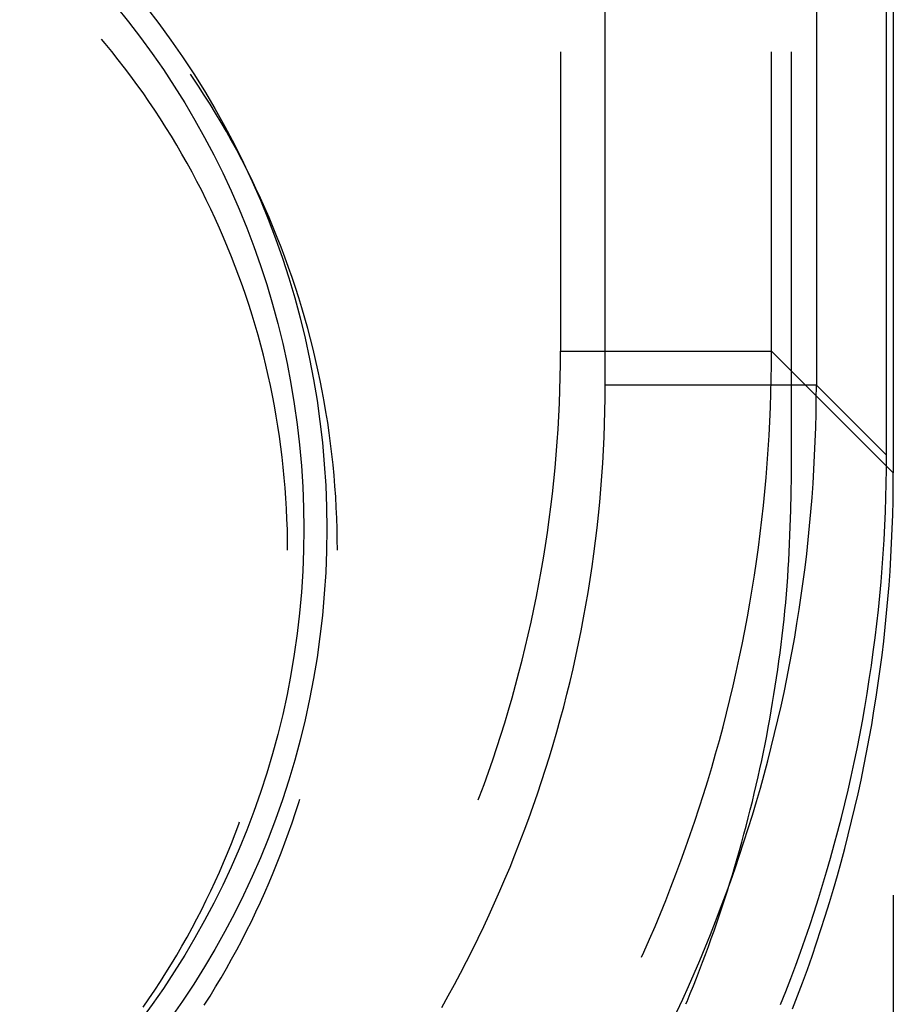
# Model space of a CAD drawing. Units: millimetres. Extents: x 0 to 841, y 0 to 594.
# Drawn here: x 168 to 170, y 379 to 382 of the extents above; entities that cross this region are included whole.
import ezdxf

# ---------------------------------------------------------------- set-up
doc = ezdxf.new("R2010")
doc.units = ezdxf.units.MM
doc.layers.add('LAYER_1', color=179, linetype='Continuous')
doc.layers.add('SLD-0', color=179, linetype='Continuous')

msp = doc.modelspace()

# ---------------------------------------------------------------- linework, layer by layer
at = {"layer": 'LAYER_1'}
msp.add_line((170.2875, 379.5378), (170.2875, 363.0268), dxfattribs=at)
at = {"layer": 'SLD-0'}
for p, q in [((170.2875, 461.2714), (170.2875, 380.5378)), ((170.2712, 380.5791), (170.2712, 461.2302)), ((169.6053, 380.7451), (169.6053, 461.0642)), ((170.1053, 461.0642), (170.1053, 380.7451)), ((168.4218, 381.554), (168.4131, 381.5645)), ((168.4373, 381.535), (168.4218, 381.554)), ((168.4526, 381.5158), (168.4373, 381.535)), ((169.4994, 381.5346), (169.4994, 380.826)), ((169.9994, 380.826), (169.9994, 381.5346)), ((170.0462, 380.5291), (170.0462, 381.5346)), ((168.4676, 381.4964), (168.4526, 381.5158)), ((168.4824, 381.4768), (168.4676, 381.4964)), ((168.4968, 381.457), (168.4824, 381.4768)), ((168.6285, 381.4743), (168.6237, 381.4813)), ((168.5111, 381.437), (168.4968, 381.457)), ((168.6425, 381.4533), (168.6285, 381.4743)), ((168.6562, 381.432), (168.6425, 381.4533)), ((168.5251, 381.4168), (168.5111, 381.437)), ((168.6697, 381.4107), (168.6562, 381.432)), ((168.5388, 381.3965), (168.5251, 381.4168)), ((168.6829, 381.3891), (168.6697, 381.4107)), ((168.5522, 381.376), (168.5388, 381.3965)), ((168.6959, 381.3674), (168.6829, 381.3891)), ((168.5654, 381.3553), (168.5522, 381.376)), ((168.7085, 381.3455), (168.6959, 381.3674)), ((168.5783, 381.3344), (168.5654, 381.3553)), ((168.7209, 381.3235), (168.7085, 381.3455)), ((168.591, 381.3134), (168.5783, 381.3344)), ((168.6033, 381.2922), (168.591, 381.3134)), ((168.733, 381.3013), (168.7209, 381.3235)), ((168.6154, 381.2708), (168.6033, 381.2922)), ((168.7449, 381.2789), (168.733, 381.3013)), ((168.6272, 381.2493), (168.6154, 381.2708)), ((168.7564, 381.2564), (168.7449, 381.2789)), ((168.6387, 381.2277), (168.6272, 381.2493)), ((168.7677, 381.2338), (168.7564, 381.2564)), ((168.65, 381.2058), (168.6387, 381.2277)), ((168.7786, 381.211), (168.7677, 381.2338)), ((168.6609, 381.1839), (168.65, 381.2058)), ((168.7893, 381.1881), (168.7786, 381.211)), ((168.6716, 381.1618), (168.6609, 381.1839)), ((168.7997, 381.165), (168.7893, 381.1881)), ((168.682, 381.1396), (168.6716, 381.1618)), ((168.8098, 381.1418), (168.7997, 381.165)), ((168.692, 381.1172), (168.682, 381.1396)), ((168.8196, 381.1185), (168.8098, 381.1418)), ((168.7018, 381.0947), (168.692, 381.1172)), ((168.8291, 381.0951), (168.8196, 381.1185)), ((168.7113, 381.0721), (168.7018, 381.0947)), ((168.8383, 381.0716), (168.8291, 381.0951)), ((168.7205, 381.0493), (168.7113, 381.0721)), ((168.8472, 381.0479), (168.8383, 381.0716)), ((168.7294, 381.0265), (168.7205, 381.0493)), ((168.8559, 381.0241), (168.8472, 381.0479)), ((168.7381, 381.0035), (168.7294, 381.0265)), ((168.8642, 381.0003), (168.8559, 381.0241)), ((168.7464, 380.9804), (168.7381, 381.0035)), ((168.8722, 380.9763), (168.8642, 381.0003)), ((168.7544, 380.9572), (168.7464, 380.9804)), ((168.8799, 380.9522), (168.8722, 380.9763)), ((168.7621, 380.9339), (168.7544, 380.9572)), ((168.8873, 380.928), (168.8799, 380.9522)), ((168.7695, 380.9105), (168.7621, 380.9339)), ((168.8944, 380.9037), (168.8873, 380.928)), ((168.7766, 380.887), (168.7695, 380.9105)), ((168.9012, 380.8794), (168.8944, 380.9037)), ((168.7834, 380.8635), (168.7766, 380.887)), ((168.9077, 380.855), (168.9012, 380.8794)), ((168.7898, 380.8398), (168.7834, 380.8635)), ((168.9138, 380.8304), (168.9077, 380.855)), ((168.796, 380.8161), (168.7898, 380.8398)), ((168.9197, 380.8058), (168.9138, 380.8304)), ((169.4993, 380.7952), (169.4994, 380.826)), ((169.4994, 380.826), (169.9994, 380.826)), ((169.9992, 380.7927), (169.9994, 380.826)), ((170.2875, 380.5378), (169.9994, 380.826)), ((168.8019, 380.7922), (168.796, 380.8161)), ((168.9252, 380.7812), (168.9197, 380.8058)), ((168.8074, 380.7683), (168.8019, 380.7922)), ((168.9305, 380.7564), (168.9252, 380.7812)), ((169.4988, 380.7644), (169.4993, 380.7952)), ((169.9987, 380.7594), (169.9992, 380.7927)), ((168.8126, 380.7444), (168.8074, 380.7683)), ((168.9354, 380.7316), (168.9305, 380.7564)), ((169.498, 380.7336), (169.4988, 380.7644)), ((169.9979, 380.7261), (169.9987, 380.7594)), ((168.8176, 380.7203), (168.8126, 380.7444)), ((168.94, 380.7068), (168.9354, 380.7316)), ((169.4969, 380.7028), (169.498, 380.7336)), ((169.6052, 380.7143), (169.6053, 380.7451)), ((170.1053, 380.7451), (169.6053, 380.7451)), ((170.1051, 380.7118), (170.1053, 380.7451)), ((170.1053, 380.7451), (170.2712, 380.5791)), ((168.8222, 380.6962), (168.8176, 380.7203)), ((168.9443, 380.6819), (168.94, 380.7068)), ((169.6047, 380.6835), (169.6052, 380.7143)), ((169.9968, 380.6928), (169.9979, 380.7261)), ((170.1046, 380.6784), (170.1051, 380.7118)), ((168.8265, 380.6721), (168.8222, 380.6962)), ((169.4955, 380.6721), (169.4969, 380.7028)), ((169.6039, 380.6527), (169.6047, 380.6835)), ((169.9954, 380.6595), (169.9968, 380.6928)), ((168.8305, 380.6479), (168.8265, 380.6721)), ((168.9483, 380.6569), (168.9443, 380.6819)), ((169.4937, 380.6413), (169.4955, 380.6721)), ((170.1038, 380.6451), (170.1046, 380.6784)), ((168.8341, 380.6236), (168.8305, 380.6479)), ((168.9519, 380.6319), (168.9483, 380.6569)), ((169.4917, 380.6106), (169.4937, 380.6413)), ((169.6028, 380.6219), (169.6039, 380.6527)), ((169.9936, 380.6262), (169.9954, 380.6595)), ((170.1027, 380.6118), (170.1038, 380.6451)), ((168.8375, 380.5993), (168.8341, 380.6236)), ((168.9553, 380.6068), (168.9519, 380.6319)), ((169.6014, 380.5912), (169.6028, 380.6219)), ((169.9916, 380.5929), (169.9936, 380.6262)), ((168.8405, 380.5749), (168.8375, 380.5993)), ((168.9583, 380.5817), (168.9553, 380.6068)), ((169.4893, 380.5799), (169.4917, 380.6106)), ((169.5997, 380.5604), (169.6014, 380.5912)), ((169.9892, 380.5597), (169.9916, 380.5929)), ((170.1013, 380.5786), (170.1027, 380.6118)), ((168.8432, 380.5506), (168.8405, 380.5749)), ((168.961, 380.5566), (168.9583, 380.5817)), ((169.4866, 380.5492), (169.4893, 380.5799)), ((170.0996, 380.5453), (170.1013, 380.5786)), ((170.2711, 380.5458), (170.2712, 380.5791)), ((168.8456, 380.5261), (168.8432, 380.5506)), ((168.9634, 380.5314), (168.961, 380.5566)), ((169.4836, 380.5185), (169.4866, 380.5492)), ((169.5976, 380.5297), (169.5997, 380.5604)), ((169.9865, 380.5265), (169.9892, 380.5597)), ((170.0975, 380.512), (170.0996, 380.5453)), ((170.2706, 380.5125), (170.2711, 380.5458)), ((168.8477, 380.5017), (168.8456, 380.5261)), ((168.9655, 380.5062), (168.9634, 380.5314)), ((169.5952, 380.499), (169.5976, 380.5297)), ((169.9835, 380.4933), (169.9865, 380.5265)), ((170.0455, 380.4892), (170.0462, 380.5291)), ((170.2874, 380.5045), (170.2875, 380.5378)), ((168.8494, 380.4772), (168.8477, 380.5017)), ((168.9673, 380.481), (168.9655, 380.5062)), ((169.4803, 380.4879), (169.4836, 380.5185)), ((169.5926, 380.4683), (169.5952, 380.499)), ((170.0951, 380.4788), (170.0975, 380.512)), ((170.2698, 380.4792), (170.2706, 380.5125)), ((170.2869, 380.4712), (170.2874, 380.5045)), ((168.8509, 380.4527), (168.8494, 380.4772)), ((168.9687, 380.4557), (168.9673, 380.481)), ((169.4767, 380.4573), (169.4803, 380.4879)), ((169.9802, 380.4602), (169.9835, 380.4933)), ((170.0446, 380.4494), (170.0455, 380.4892)), ((170.0924, 380.4456), (170.0951, 380.4788)), ((170.2687, 380.4459), (170.2698, 380.4792)), ((168.852, 380.4282), (168.8509, 380.4527)), ((168.9698, 380.4305), (168.9687, 380.4557)), ((169.4728, 380.4268), (169.4767, 380.4573)), ((169.5896, 380.4376), (169.5926, 380.4683)), ((169.9765, 380.4271), (169.9802, 380.4602)), ((170.2861, 380.4379), (170.2869, 380.4712)), ((168.8528, 380.4037), (168.852, 380.4282)), ((168.9706, 380.4052), (168.9698, 380.4305)), ((169.4685, 380.3963), (169.4728, 380.4268)), ((169.5862, 380.407), (169.5896, 380.4376)), ((169.9726, 380.394), (169.9765, 380.4271)), ((170.0435, 380.4095), (170.0441, 380.4295)), ((170.0441, 380.4295), (170.0446, 380.4494)), ((170.0894, 380.4124), (170.0924, 380.4456)), ((170.2673, 380.4126), (170.2687, 380.4459)), ((170.285, 380.4046), (170.2861, 380.4379)), ((168.8533, 380.3792), (168.8528, 380.4037)), ((168.9711, 380.3799), (168.9706, 380.4052)), ((169.5826, 380.3764), (169.5862, 380.407)), ((170.0428, 380.3896), (170.0435, 380.4095)), ((170.0861, 380.3793), (170.0894, 380.4124)), ((170.2655, 380.3793), (170.2673, 380.4126)), ((170.2836, 380.3713), (170.285, 380.4046)), ((169.4639, 380.3658), (169.4685, 380.3963)), ((169.9683, 380.3609), (169.9726, 380.394)), ((170.042, 380.3697), (170.0428, 380.3896)), ((168.8534, 380.3546), (168.8533, 380.3792)), ((168.9712, 380.3546), (168.9711, 380.3799)), ((169.4591, 380.3354), (169.4639, 380.3658)), ((169.5787, 380.3459), (169.5826, 380.3764)), ((169.9637, 380.3279), (169.9683, 380.3609)), ((170.0411, 380.3498), (170.042, 380.3697)), ((170.0824, 380.3461), (170.0861, 380.3793)), ((170.2635, 380.346), (170.2655, 380.3793)), ((170.2818, 380.338), (170.2836, 380.3713)), ((169.4539, 380.3051), (169.4591, 380.3354)), ((169.5744, 380.3154), (169.5787, 380.3459)), ((170.0401, 380.3299), (170.0411, 380.3498)), ((170.0785, 380.3131), (170.0824, 380.3461)), ((170.2611, 380.3128), (170.2635, 380.346)), ((170.2798, 380.3048), (170.2818, 380.338)), ((169.5699, 380.2849), (169.5744, 380.3154)), ((169.9588, 380.295), (169.9637, 380.3279)), ((170.0389, 380.31), (170.0401, 380.3299)), ((170.0742, 380.28), (170.0785, 380.3131)), ((170.2584, 380.2796), (170.2611, 380.3128)), ((169.4484, 380.2748), (169.4539, 380.3051)), ((169.9536, 380.2621), (169.9588, 380.295)), ((170.0361, 380.2703), (170.0376, 380.2902)), ((170.0376, 380.2902), (170.0389, 380.31)), ((170.2774, 380.2715), (170.2798, 380.3048)), ((169.4426, 380.2445), (169.4484, 380.2748)), ((169.565, 380.2545), (169.5699, 380.2849)), ((170.0345, 380.2504), (170.0361, 380.2703)), ((170.0696, 380.247), (170.0742, 380.28)), ((170.2554, 380.2464), (170.2584, 380.2796)), ((170.2747, 380.2383), (170.2774, 380.2715)), ((169.4364, 380.2144), (169.4426, 380.2445)), ((169.5598, 380.2242), (169.565, 380.2545)), ((169.9481, 380.2292), (169.9536, 380.2621)), ((170.0327, 380.2306), (170.0345, 380.2504)), ((170.0647, 380.2141), (170.0696, 380.247)), ((170.2521, 380.2133), (170.2554, 380.2464)), ((169.5543, 380.1939), (169.5598, 380.2242)), ((169.9422, 380.1964), (169.9481, 380.2292)), ((170.0308, 380.2107), (170.0327, 380.2306)), ((170.2717, 380.2052), (170.2747, 380.2383)), ((169.43, 380.1842), (169.4364, 380.2144)), ((169.5485, 380.1636), (169.5543, 380.1939)), ((169.9361, 380.1637), (169.9422, 380.1964)), ((170.0288, 380.1909), (170.0308, 380.2107)), ((170.0595, 380.1812), (170.0647, 380.2141)), ((170.2484, 380.1802), (170.2521, 380.2133)), ((170.2684, 380.172), (170.2717, 380.2052)), ((169.4233, 380.1542), (169.43, 380.1842)), ((170.0243, 380.1513), (170.0266, 380.1711)), ((170.0266, 380.1711), (170.0288, 380.1909)), ((170.054, 380.1483), (170.0595, 380.1812)), ((170.2445, 380.1471), (170.2484, 380.1802)), ((170.2647, 380.1389), (170.2684, 380.172)), ((169.4162, 380.1242), (169.4233, 380.1542)), ((169.5423, 380.1334), (169.5485, 380.1636)), ((169.9296, 380.131), (169.9361, 380.1637)), ((170.0219, 380.1315), (170.0243, 380.1513)), ((170.0482, 380.1155), (170.054, 380.1483)), ((170.2402, 380.114), (170.2445, 380.1471)), ((169.4088, 380.0943), (169.4162, 380.1242)), ((169.5359, 380.1033), (169.5423, 380.1334)), ((169.9229, 380.0984), (169.9296, 380.131)), ((170.0194, 380.1117), (170.0219, 380.1315)), ((170.2608, 380.1058), (170.2647, 380.1389)), ((169.5292, 380.0733), (169.5359, 380.1033)), ((170.0167, 380.092), (170.0194, 380.1117)), ((170.042, 380.0828), (170.0482, 380.1155)), ((170.2356, 380.081), (170.2402, 380.114)), ((170.2565, 380.0728), (170.2608, 380.1058)), ((169.4012, 380.0645), (169.4088, 380.0943)), ((169.9158, 380.0658), (169.9229, 380.0984)), ((170.014, 380.0722), (170.0167, 380.092)), ((170.0356, 380.0501), (170.042, 380.0828)), ((170.2307, 380.0481), (170.2356, 380.081)), ((169.3932, 380.0347), (169.4012, 380.0645)), ((169.5221, 380.0433), (169.5292, 380.0733)), ((169.9084, 380.0333), (169.9158, 380.0658)), ((170.0111, 380.0525), (170.014, 380.0722)), ((170.2519, 380.0398), (170.2565, 380.0728)), ((169.3849, 380.0051), (169.3932, 380.0347)), ((169.5148, 380.0134), (169.5221, 380.0433)), ((169.9007, 380.0009), (169.9084, 380.0333)), ((170.005, 380.0131), (170.0081, 380.0328)), ((170.0081, 380.0328), (170.0111, 380.0525)), ((170.0288, 380.0175), (170.0356, 380.0501)), ((170.2255, 380.0152), (170.2307, 380.0481)), ((170.247, 380.0068), (170.2519, 380.0398)), ((169.5071, 379.9836), (169.5148, 380.0134)), ((170.0018, 379.9935), (170.005, 380.0131)), ((170.0217, 379.9849), (170.0288, 380.0175)), ((170.22, 379.9823), (170.2255, 380.0152)), ((169.3764, 379.9755), (169.3849, 380.0051)), ((169.8927, 379.9686), (169.9007, 380.0009)), ((169.9984, 379.9738), (170.0018, 379.9935)), ((170.0143, 379.9524), (170.0217, 379.9849)), ((170.2418, 379.9739), (170.247, 380.0068)), ((169.3675, 379.946), (169.3764, 379.9755)), ((169.4991, 379.9538), (169.5071, 379.9836)), ((169.8844, 379.9363), (169.8927, 379.9686)), ((169.995, 379.9542), (169.9984, 379.9738)), ((170.2142, 379.9495), (170.22, 379.9823)), ((170.2363, 379.941), (170.2418, 379.9739)), ((169.3583, 379.9166), (169.3675, 379.946)), ((169.4909, 379.9242), (169.4991, 379.9538)), ((169.9914, 379.9346), (169.995, 379.9542)), ((170.0066, 379.92), (170.0143, 379.9524)), ((170.208, 379.9168), (170.2142, 379.9495)), ((170.2304, 379.9082), (170.2363, 379.941)), ((169.3488, 379.8873), (169.3583, 379.9166)), ((169.4823, 379.8946), (169.4909, 379.9242)), ((169.8757, 379.9041), (169.8844, 379.9363)), ((169.9839, 379.8954), (169.9877, 379.915)), ((169.9877, 379.915), (169.9914, 379.9346)), ((169.9986, 379.8877), (170.0066, 379.92)), ((170.2016, 379.8841), (170.208, 379.9168)), ((169.4734, 379.8651), (169.4823, 379.8946)), ((169.8668, 379.8721), (169.8757, 379.9041)), ((169.9799, 379.8759), (169.9839, 379.8954)), ((170.2243, 379.8755), (170.2304, 379.9082)), ((169.339, 379.8581), (169.3488, 379.8873)), ((169.8576, 379.84), (169.8668, 379.8721)), ((169.9759, 379.8564), (169.9799, 379.8759)), ((169.9903, 379.8554), (169.9986, 379.8877)), ((170.1948, 379.8515), (170.2016, 379.8841)), ((170.2178, 379.8428), (170.2243, 379.8755)), ((169.3289, 379.829), (169.339, 379.8581)), ((169.4642, 379.8357), (169.4734, 379.8651)), ((169.9717, 379.8369), (169.9759, 379.8564)), ((169.9817, 379.8232), (169.9903, 379.8554)), ((170.1877, 379.8189), (170.1948, 379.8515)), ((169.3186, 379.8), (169.3289, 379.829)), ((169.4547, 379.8064), (169.4642, 379.8357)), ((169.848, 379.8081), (169.8576, 379.84)), ((169.9674, 379.8174), (169.9717, 379.8369)), ((169.9727, 379.7911), (169.9817, 379.8232)), ((170.2111, 379.8102), (170.2178, 379.8428)), ((169.3079, 379.7711), (169.3186, 379.8)), ((169.4449, 379.7772), (169.4547, 379.8064)), ((169.8382, 379.7763), (169.848, 379.8081)), ((169.9584, 379.7786), (169.963, 379.798)), ((169.963, 379.798), (169.9674, 379.8174)), ((170.1803, 379.7864), (170.1877, 379.8189)), ((170.204, 379.7776), (170.2111, 379.8102)), ((169.4349, 379.7481), (169.4449, 379.7772)), ((169.8281, 379.7446), (169.8382, 379.7763)), ((169.9538, 379.7592), (169.9584, 379.7786)), ((169.9635, 379.7591), (169.9727, 379.7911)), ((170.1726, 379.754), (170.1803, 379.7864)), ((170.1966, 379.7451), (170.204, 379.7776)), ((168.8722, 379.733), (168.8799, 379.7571)), ((168.8799, 379.7571), (168.8824, 379.7651)), ((169.305, 379.7637), (169.3079, 379.7711)), ((169.949, 379.7398), (169.9538, 379.7592)), ((169.954, 379.7272), (169.9635, 379.7591)), ((170.1646, 379.7217), (170.1726, 379.754)), ((168.8642, 379.709), (168.8722, 379.733)), ((169.4245, 379.7191), (169.4349, 379.7481)), ((169.8176, 379.7129), (169.8281, 379.7446)), ((169.9441, 379.7205), (169.949, 379.7398)), ((170.1889, 379.7127), (170.1966, 379.7451)), ((168.7294, 379.6828), (168.7381, 379.7058)), ((168.7381, 379.7058), (168.7399, 379.7109)), ((168.8559, 379.6851), (168.8642, 379.709)), ((169.4138, 379.6902), (169.4245, 379.7191)), ((169.8069, 379.6814), (169.8176, 379.7129)), ((169.9391, 379.7012), (169.9441, 379.7205)), ((169.9441, 379.6954), (169.954, 379.7272)), ((170.1563, 379.6894), (170.1646, 379.7217)), ((170.1809, 379.6804), (170.1889, 379.7127)), ((168.7205, 379.6599), (168.7294, 379.6828)), ((168.8472, 379.6614), (168.8559, 379.6851)), ((169.4028, 379.6614), (169.4138, 379.6902)), ((169.7958, 379.65), (169.8069, 379.6814)), ((169.9287, 379.6627), (169.934, 379.682)), ((169.934, 379.682), (169.9391, 379.7012)), ((169.934, 379.6636), (169.9441, 379.6954)), ((170.1477, 379.6572), (170.1563, 379.6894)), ((168.7113, 379.6372), (168.7205, 379.6599)), ((168.8383, 379.6377), (168.8472, 379.6614)), ((169.3915, 379.6328), (169.4028, 379.6614)), ((169.9233, 379.6435), (169.9287, 379.6627)), ((169.9235, 379.632), (169.934, 379.6636)), ((170.1726, 379.6481), (170.1809, 379.6804)), ((168.7018, 379.6146), (168.7113, 379.6372)), ((168.8291, 379.6142), (168.8383, 379.6377)), ((169.7845, 379.6186), (169.7958, 379.65)), ((169.9178, 379.6244), (169.9233, 379.6435)), ((170.1387, 379.6251), (170.1477, 379.6572)), ((170.1639, 379.616), (170.1726, 379.6481)), ((168.692, 379.5921), (168.7018, 379.6146)), ((168.8196, 379.5907), (168.8291, 379.6142)), ((169.38, 379.6042), (169.3915, 379.6328)), ((169.7728, 379.5874), (169.7845, 379.6186)), ((169.9122, 379.6052), (169.9178, 379.6244)), ((169.9128, 379.6005), (169.9235, 379.632)), ((170.1295, 379.5931), (170.1387, 379.6251)), ((170.155, 379.5839), (170.1639, 379.616)), ((168.682, 379.5697), (168.692, 379.5921)), ((168.8098, 379.5674), (168.8196, 379.5907)), ((169.3681, 379.5758), (169.38, 379.6042)), ((169.7609, 379.5563), (169.7728, 379.5874)), ((169.9017, 379.569), (169.9128, 379.6005)), ((169.9065, 379.5861), (169.9122, 379.6052)), ((170.12, 379.5612), (170.1295, 379.5931)), ((168.6716, 379.5475), (168.682, 379.5697)), ((168.7997, 379.5442), (168.8098, 379.5674)), ((169.356, 379.5475), (169.3681, 379.5758)), ((169.8904, 379.5377), (169.9017, 379.569)), ((169.8947, 379.5481), (169.9007, 379.5671)), ((169.9007, 379.5671), (169.9065, 379.5861)), ((170.1458, 379.5518), (170.155, 379.5839)), ((168.6609, 379.5254), (168.6716, 379.5475)), ((168.7893, 379.5212), (168.7997, 379.5442)), ((169.3435, 379.5194), (169.356, 379.5475)), ((169.7487, 379.5253), (169.7609, 379.5563)), ((169.8886, 379.5291), (169.8947, 379.5481)), ((170.1101, 379.5294), (170.12, 379.5612)), ((170.1362, 379.5199), (170.1458, 379.5518)), ((168.65, 379.5034), (168.6609, 379.5254)), ((168.7786, 379.4983), (168.7893, 379.5212)), ((169.3308, 379.4913), (169.3435, 379.5194)), ((169.7361, 379.4945), (169.7487, 379.5253)), ((169.8787, 379.5065), (169.8904, 379.5377)), ((169.8824, 379.5101), (169.8886, 379.5291)), ((170.1, 379.4976), (170.1101, 379.5294)), ((170.1264, 379.4881), (170.1362, 379.5199)), ((168.6387, 379.4816), (168.65, 379.5034)), ((168.7677, 379.4755), (168.7786, 379.4983)), ((169.7233, 379.4637), (169.7361, 379.4945)), ((169.8668, 379.4754), (169.8787, 379.5065)), ((169.8761, 379.4912), (169.8824, 379.5101)), ((170.0895, 379.466), (170.1, 379.4976)), ((168.6272, 379.4599), (168.6387, 379.4816)), ((168.7564, 379.4529), (168.7677, 379.4755)), ((169.3178, 379.4634), (169.3308, 379.4913)), ((169.8546, 379.4444), (169.8668, 379.4754)), ((169.8631, 379.4535), (169.8697, 379.4724)), ((169.8697, 379.4724), (169.8761, 379.4912)), ((170.1163, 379.4564), (170.1264, 379.4881)), ((168.6154, 379.4384), (168.6272, 379.4599)), ((168.7449, 379.4304), (168.7564, 379.4529)), ((169.3045, 379.4356), (169.3178, 379.4634)), ((169.7102, 379.4331), (169.7233, 379.4637)), ((169.8565, 379.4347), (169.8631, 379.4535)), ((170.0788, 379.4345), (170.0895, 379.466)), ((170.1058, 379.4247), (170.1163, 379.4564)), ((168.6033, 379.4171), (168.6154, 379.4384)), ((168.733, 379.408), (168.7449, 379.4304)), ((169.2909, 379.408), (169.3045, 379.4356)), ((169.6968, 379.4026), (169.7102, 379.4331)), ((169.842, 379.4136), (169.8546, 379.4444)), ((169.8497, 379.416), (169.8565, 379.4347)), ((170.0678, 379.403), (170.0788, 379.4345)), ((170.0951, 379.3932), (170.1058, 379.4247)), ((168.591, 379.3959), (168.6033, 379.4171)), ((168.7209, 379.3858), (168.733, 379.408)), ((169.277, 379.3805), (169.2909, 379.408)), ((169.6916, 379.3911), (169.6968, 379.4026)), ((169.8292, 379.3828), (169.842, 379.4136)), ((169.8428, 379.3973), (169.8497, 379.416)), ((170.0564, 379.3717), (170.0678, 379.403)), ((168.5783, 379.3749), (168.591, 379.3959)), ((168.7085, 379.3638), (168.7209, 379.3858)), ((169.2629, 379.3531), (169.277, 379.3805)), ((169.8161, 379.3522), (169.8292, 379.3828)), ((169.8287, 379.36), (169.8358, 379.3786)), ((169.8358, 379.3786), (169.8428, 379.3973)), ((170.084, 379.3618), (170.0951, 379.3932)), ((168.5654, 379.354), (168.5783, 379.3749)), ((168.6959, 379.3419), (168.7085, 379.3638)), ((169.8215, 379.3414), (169.8287, 379.36)), ((170.0448, 379.3405), (170.0564, 379.3717)), ((170.0727, 379.3304), (170.084, 379.3618)), ((168.5388, 379.3128), (168.5522, 379.3333)), ((168.5522, 379.3333), (168.5654, 379.354)), ((168.6829, 379.3202), (168.6959, 379.3419)), ((169.2485, 379.3259), (169.2629, 379.3531)), ((169.8027, 379.3217), (169.8161, 379.3522)), ((169.8141, 379.3229), (169.8215, 379.3414)), ((170.0328, 379.3094), (170.0448, 379.3405)), ((168.5251, 379.2924), (168.5388, 379.3128)), ((168.6697, 379.2986), (168.6829, 379.3202)), ((169.2338, 379.2989), (169.2485, 379.3259)), ((169.789, 379.2913), (169.8027, 379.3217)), ((169.8067, 379.3044), (169.8141, 379.3229)), ((170.0206, 379.2784), (170.0328, 379.3094)), ((170.061, 379.2992), (170.0727, 379.3304)), ((168.5111, 379.2723), (168.5251, 379.2924)), ((168.6562, 379.2772), (168.6697, 379.2986)), ((169.2188, 379.272), (169.2338, 379.2989)), ((169.775, 379.2611), (169.789, 379.2913)), ((169.7966, 379.2799), (169.7991, 379.286)), ((169.7991, 379.286), (169.8067, 379.3044)), ((170.0491, 379.2681), (170.061, 379.2992))]:
    msp.add_line(p, q, dxfattribs=at)
for radius in [2, 1.9455]:
    msp.add_circle((166.9462, 380.4046), radius, dxfattribs=at)

doc.saveas('drawing.dxf')
